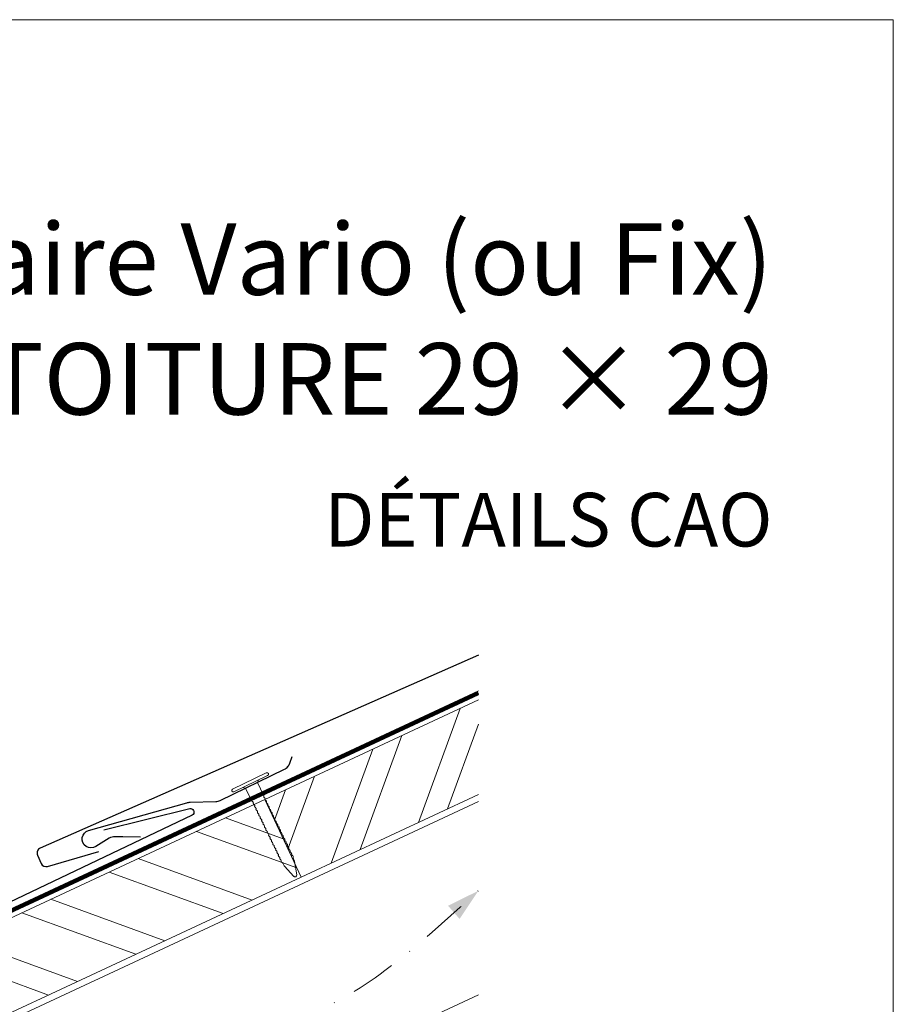
# Model space of a CAD drawing. Units: millimetres. Extents: x 0 to 70034, y 0 to 4832.
# Drawn here: x 64179 to 64424, y 764 to 1039 of the extents above; entities that cross this region are included whole.
import ezdxf

# ---------------------------------------------------------------- set-up
doc = ezdxf.new("R2010")
doc.units = ezdxf.units.MM
for name, pattern in [('GESTRICHELT', [0.75, 0.5, -0.25]), ('STRICHPUNKT', [25.4, 12.7, -6.35, 0, -6.35]), ('Trennlage', [30, 12, -18])]:
    doc.linetypes.add(name, pattern=pattern)
for name, color, linetype, lineweight, true_color in [('01_PREFA-Dachprodukt', 7, 'Continuous', 25, 0xe1000f), ('01_PREFA-Hafte', 7, 'Continuous', 25, 0xff7f7f), ('02_Nägel', 7, 'Continuous', 15, 0xff7f7f), ('04_Trennlage', 7, 'Continuous', 25, 0x505f69), ('04_Trennlage_Linie', 7, 'Continuous', 0, 0x505f69), ('06_Holz', 7, 'Continuous', 15, 0x8296a0), ('06_Holzschfraffur', 7, 'Continuous', 13, 0xdce6eb), ('09_Luft', 7, 'Continuous', 5, 0x8296a0), ('10_Blattrahmen', 7, 'Continuous', 20, 0x000000), ('99_Text_1_DE', 7, 'Continuous', 25, 0xe1000f)]:
    doc.layers.add(name, color=color, linetype=linetype, lineweight=lineweight, true_color=true_color)
doc.layers.add('99_Text_2_DE', color=7, linetype='Continuous')
doc.styles.add('Arial', font='arial.ttf')

# ---------------------------------------------------------------- blocks, each defined once
blk = doc.blocks.new('A$C4BAB4951')
for p, q in [((0, -4.3), (0, 4.3)), ((0.7, -4.3), (0.7, 4.3)), ((-23.67, -0.01), (-23.67, 0.01)), ((-23.39, 0.39), (-20.4, 1.28)), ((-20.32, 1.29), (-19.6, 1.35)), ((-3.67, 1.5), (-0.4, 1.5)), ((-0.4, 1.5), (0, 2)), ((-0.4, -1.5), (-0.4, 1.5)), ((-23.39, -0.39), (-20.4, -1.28)), ((-20.32, -1.29), (-19.6, -1.35)), ((-3.67, -1.5), (-0.4, -1.5)), ((-0.4, -1.5), (0, -2))]:
    blk.add_line(p, q)
at = {"extrusion": (0, 0, -1)}
for centre, radius, start, end in [((-0.35, 4.3), 0.35, 0, 180), ((23.27, 0.01), 0.4, 360, 73.5064), ((20.28, 0.9), 0.4, 73.5064, 85.188), ((19.6, 1.91), 0.553, 244.5196, 270), ((18.58, -0.22), 1.8, 64.5196, 71.6711), ((19.1, 1.33), 0.17, 71.6711, 153.7368), ((18.86, 1.45), 0.0923, 267.8027, 333.7368), ((18.86, 1.91), 0.552, 244.5057, 269.6735), ((17.85, -0.22), 1.8, 64.5196, 71.6711), ((18.36, 1.33), 0.17, 71.6711, 153.7368), ((18.13, 1.45), 0.0923, 267.8027, 333.7368), ((18.13, 1.91), 0.551, 244.4964, 269.3324), ((17.12, -0.22), 1.8, 64.5196, 71.6711), ((17.63, 1.33), 0.17, 71.6711, 153.7368), ((17.39, 1.45), 0.0923, 267.8027, 333.7368), ((17.39, 1.91), 0.552, 244.5062, 269.673), ((16.38, -0.22), 1.8, 64.5196, 71.6711), ((16.89, 1.33), 0.17, 71.6711, 153.7368), ((16.66, 1.45), 0.0923, 267.8027, 333.7368), ((16.66, 1.91), 0.551, 244.4964, 269.3324), ((15.65, -0.22), 1.8, 64.5196, 71.6711), ((16.16, 1.33), 0.17, 71.6711, 153.7368), ((15.93, 1.45), 0.0923, 267.8027, 333.7368), ((15.93, 1.91), 0.552, 244.5057, 269.6735), ((14.91, -0.22), 1.8, 64.5196, 71.6711), ((15.43, 1.33), 0.17, 71.6711, 153.7368), ((15.19, 1.45), 0.0923, 267.8027, 333.7368), ((15.19, 1.91), 0.551, 244.4964, 269.3324), ((14.18, -0.22), 1.8, 64.5196, 71.6711), ((14.69, 1.33), 0.17, 71.6711, 153.7368), ((14.46, 1.45), 0.0923, 267.8027, 333.7368), ((14.46, 1.91), 0.552, 244.5057, 269.6735), ((13.45, -0.22), 1.8, 64.5196, 71.6711), ((13.96, 1.33), 0.17, 71.6711, 153.7368), ((13.72, 1.45), 0.0923, 267.8027, 333.7368), ((13.73, 1.91), 0.551, 244.4964, 269.3324), ((12.71, -0.22), 1.8, 64.5196, 71.6711), ((13.23, 1.33), 0.17, 71.6711, 153.7368), ((12.99, 1.45), 0.0923, 267.8027, 333.7368), ((12.99, 1.91), 0.552, 244.5057, 269.6735), ((11.98, -0.22), 1.8, 64.5196, 71.6711), ((12.49, 1.33), 0.17, 71.6711, 153.7368), ((12.26, 1.45), 0.0923, 267.8027, 333.7368), ((12.25, 1.92), 0.57, 244.7073, 270.3706), ((11.23, -0.22), 1.8, 64.5196, 71.6711), ((11.74, 1.33), 0.17, 71.6711, 153.7368), ((11.51, 1.45), 0.0923, 267.8027, 333.7368), ((11.51, 1.91), 0.551, 244.4964, 269.3324), ((10.5, -0.22), 1.8, 64.5196, 71.6711), ((11.01, 1.33), 0.17, 71.6711, 153.7368), ((10.78, 1.45), 0.0923, 267.8027, 333.7368), ((10.78, 1.91), 0.552, 244.5057, 269.6735), ((9.76, -0.22), 1.8, 64.5196, 71.6711), ((10.28, 1.33), 0.17, 71.6711, 153.7368), ((10.04, 1.45), 0.0923, 267.8027, 333.7368), ((10.04, 1.91), 0.551, 244.4964, 269.3324), ((9.03, -0.22), 1.8, 64.5196, 71.6711), ((9.54, 1.33), 0.17, 71.6711, 153.7368), ((9.31, 1.45), 0.0923, 267.8027, 333.7368), ((9.31, 1.91), 0.552, 244.5062, 269.673), ((8.29, -0.22), 1.8, 64.5196, 71.6711), ((8.81, 1.33), 0.17, 71.6711, 153.7368), ((8.57, 1.45), 0.0923, 267.8027, 333.7368), ((8.58, 1.91), 0.551, 244.4984, 269.3304), ((7.56, -0.22), 1.8, 64.5196, 71.6711), ((8.08, 1.33), 0.17, 71.6711, 153.7368), ((7.84, 1.45), 0.0923, 267.8027, 333.7368), ((7.84, 1.91), 0.552, 244.5057, 269.6735), ((6.83, -0.22), 1.8, 64.5196, 71.6711), ((7.34, 1.33), 0.17, 71.6711, 153.7368), ((7.11, 1.45), 0.0923, 267.8027, 333.7368), ((7.11, 1.91), 0.551, 244.4964, 269.3324), ((6.1, -0.22), 1.8, 64.5196, 71.6711), ((6.61, 1.33), 0.17, 71.6711, 153.7368), ((6.37, 1.45), 0.0923, 267.8027, 333.7368), ((6.37, 1.91), 0.552, 244.5057, 269.6735), ((5.36, -0.22), 1.8, 64.5196, 71.6711), ((5.87, 1.33), 0.17, 71.6711, 153.7368), ((5.64, 1.45), 0.0923, 267.8027, 333.7368), ((5.64, 1.91), 0.552, 244.5057, 269.6735), ((4.62, -0.22), 1.8, 64.5196, 71.6711), ((5.14, 1.33), 0.17, 71.6711, 153.7368), ((4.9, 1.45), 0.0923, 267.8027, 333.7368), ((4.91, 1.9), 0.551, 244.4964, 269.3324), ((3.89, -0.22), 1.8, 64.5196, 71.6711), ((4.41, 1.33), 0.17, 71.6711, 153.7368), ((4.17, 1.45), 0.0923, 267.8027, 333.7368), ((4.17, 1.91), 0.552, 244.5057, 269.6735), ((3.16, -0.22), 1.8, 64.5196, 71.6711), ((3.67, 1.33), 0.17, 71.6711, 90), ((23.27, -0.01), 0.4, 286.4936, 0), ((20.28, -0.9), 0.4, 274.812, 286.4936), ((19.6, -1.91), 0.553, 90, 115.4804), ((18.58, 0.22), 1.8, 288.3289, 295.4804), ((19.1, -1.33), 0.17, 206.2632, 288.3289), ((18.86, -1.45), 0.0923, 26.2632, 92.1973), ((18.86, -1.91), 0.552, 90.3265, 115.4943), ((17.85, 0.22), 1.8, 288.3289, 295.4804), ((18.36, -1.33), 0.17, 206.2632, 288.3289), ((18.13, -1.45), 0.0923, 26.2632, 92.1973), ((18.13, -1.91), 0.551, 90.6676, 115.5036), ((17.12, 0.22), 1.8, 288.3289, 295.4804), ((17.63, -1.33), 0.17, 206.2632, 288.3289), ((17.39, -1.45), 0.0923, 26.2632, 92.1973), ((17.39, -1.91), 0.552, 90.327, 115.4938), ((16.38, 0.22), 1.8, 288.3289, 295.4804), ((16.89, -1.33), 0.17, 206.2632, 288.3289), ((16.66, -1.45), 0.0923, 26.2632, 92.1973), ((16.66, -1.91), 0.551, 90.6676, 115.5036), ((15.65, 0.22), 1.8, 288.3289, 295.4804), ((16.16, -1.33), 0.17, 206.2632, 288.3289), ((15.93, -1.45), 0.0923, 26.2632, 92.1973), ((15.93, -1.91), 0.552, 90.3265, 115.4943), ((14.91, 0.22), 1.8, 288.3289, 295.4804), ((15.43, -1.33), 0.17, 206.2632, 288.3289), ((15.19, -1.45), 0.0923, 26.2632, 92.1973), ((15.19, -1.91), 0.551, 90.6676, 115.5036), ((14.18, 0.22), 1.8, 288.3289, 295.4804), ((14.69, -1.33), 0.17, 206.2632, 288.3289), ((14.46, -1.45), 0.0923, 26.2632, 92.1973), ((14.46, -1.91), 0.552, 90.3265, 115.4943), ((13.45, 0.22), 1.8, 288.3289, 295.4804), ((13.96, -1.33), 0.17, 206.2632, 288.3289), ((13.72, -1.45), 0.0923, 26.2632, 92.1973), ((13.73, -1.91), 0.551, 90.6676, 115.5036), ((12.71, 0.22), 1.8, 288.3289, 295.4804), ((13.23, -1.33), 0.17, 206.2632, 288.3289), ((12.99, -1.45), 0.0923, 26.2632, 92.1973), ((12.99, -1.91), 0.552, 90.3265, 115.4943), ((11.98, 0.22), 1.8, 288.3289, 295.4804), ((12.49, -1.33), 0.17, 206.2632, 288.3289), ((12.26, -1.45), 0.0923, 26.2632, 92.1973), ((12.25, -1.92), 0.57, 89.6294, 115.2927), ((11.23, 0.22), 1.8, 288.3289, 295.4804), ((11.74, -1.33), 0.17, 206.2632, 288.3289), ((11.51, -1.45), 0.0923, 26.2632, 92.1973), ((11.51, -1.91), 0.551, 90.6676, 115.5036), ((10.5, 0.22), 1.8, 288.3289, 295.4804), ((11.01, -1.33), 0.17, 206.2632, 288.3289), ((10.78, -1.45), 0.0923, 26.2632, 92.1973), ((10.78, -1.91), 0.552, 90.3265, 115.4943), ((9.76, 0.22), 1.8, 288.3289, 295.4804), ((10.28, -1.33), 0.17, 206.2632, 288.3289), ((10.04, -1.45), 0.0923, 26.2632, 92.1973), ((10.04, -1.91), 0.551, 90.6676, 115.5036), ((9.03, 0.22), 1.8, 288.3289, 295.4804), ((9.54, -1.33), 0.17, 206.2632, 288.3289), ((9.31, -1.45), 0.0923, 26.2632, 92.1973), ((9.31, -1.91), 0.552, 90.327, 115.4938), ((8.29, 0.22), 1.8, 288.3289, 295.4804), ((8.81, -1.33), 0.17, 206.2632, 288.3289), ((8.57, -1.45), 0.0923, 26.2632, 92.1973), ((8.58, -1.91), 0.551, 90.6696, 115.5016), ((7.56, 0.22), 1.8, 288.3289, 295.4804), ((8.08, -1.33), 0.17, 206.2632, 288.3289), ((7.84, -1.45), 0.0923, 26.2632, 92.1973), ((7.84, -1.91), 0.552, 90.3265, 115.4943), ((6.83, 0.22), 1.8, 288.3289, 295.4804), ((7.34, -1.33), 0.17, 206.2632, 288.3289), ((7.11, -1.45), 0.0923, 26.2632, 92.1973), ((7.11, -1.91), 0.551, 90.6676, 115.5036), ((6.1, 0.22), 1.8, 288.3289, 295.4804), ((6.61, -1.33), 0.17, 206.2632, 288.3289), ((6.37, -1.45), 0.0923, 26.2632, 92.1973), ((6.37, -1.91), 0.552, 90.3265, 115.4943), ((5.36, 0.22), 1.8, 288.3289, 295.4804), ((5.87, -1.33), 0.17, 206.2632, 288.3289), ((5.64, -1.45), 0.0923, 26.2632, 92.1973), ((5.64, -1.91), 0.552, 90.3265, 115.4943), ((4.62, 0.22), 1.8, 288.3289, 295.4804), ((5.14, -1.33), 0.17, 206.2632, 288.3289), ((4.9, -1.45), 0.0923, 26.2632, 92.1973), ((4.91, -1.9), 0.551, 90.6676, 115.5036), ((3.89, 0.22), 1.8, 288.3289, 295.4804), ((4.41, -1.33), 0.17, 206.2632, 288.3289), ((4.17, -1.45), 0.0923, 26.2632, 92.1973), ((4.17, -1.91), 0.552, 90.3265, 115.4943), ((3.16, 0.22), 1.8, 288.3289, 295.4804), ((3.67, -1.33), 0.17, 270, 288.3289), ((-0.35, -4.3), 0.35, 180, 360)]:
    blk.add_arc(centre, radius, start, end, dxfattribs=at)
blk = doc.blocks.new('A$C33afb37e')
at = {"layer": '10_Blattrahmen'}
blk.add_lwpolyline([(0, -1039.5), (735, -1039.5), (735, 0), (0, 0)], close=True, dxfattribs=at)

msp = doc.modelspace()

# ---------------------------------------------------------------- hatches: boundary and pattern name
at = {"layer": '06_Holzschfraffur'}
h = msp.add_hatch(dxfattribs=at)
h.set_pattern_fill('ANSI32', color=256, scale=2, angle=25, style=0)
h.set_pattern_definition([(70, (56743.477, -2375.903), (-17.901144, 6.515484), []), (70, (56751.616, -2372.108), (-17.901144, 6.515484), [])])
h.paths.add_polyline_path([(64307.533, 822.887), (64307.533, 849.368), (64247.782, 821.505), (64257.925, 799.754)])
h = msp.add_hatch(dxfattribs=at)
h.set_pattern_fill('ANSI32', color=256, scale=2, angle=295, style=0)
h.set_pattern_definition([(340, (56743.477, -2375.903), (6.515484, 17.901144), []), (340, (56747.272, -2384.042), (6.515484, 17.901144), [])])
h.paths.add_polyline_path([(64098.241, 751.773), (64108.384, 730.022), (64257.925, 799.754), (64247.782, 821.505)])

# ---------------------------------------------------------------- linework, layer by layer
at = {"layer": '01_PREFA-Dachprodukt', "elevation": 0}
for points in [[(64307.533, 861.786), (64269.888, 845.241), (64184.997, 807.916, 0.4142136), (64184.227, 805.939), (64185.253, 803.607, 0.3770757), (64187.049, 802.771), (64201.332, 806.969)], [(64202.802, 812.988), (64226.821, 818.928, -0.3499801), (64227.815, 818.407), (64227.889, 818.24, -0.4142136), (64227.427, 817.054), (64059.559, 737.012), (64059.559, 737.012)]]:
    msp.add_lwpolyline(points, format="xyb", dxfattribs=at)
at = {"layer": '01_PREFA-Hafte', "elevation": 0}
msp.add_lwpolyline([(64213.05, 810.968), (64208.05, 811.036), (64205.894, 811.065, 0.141581), (64204.288, 810.624), (64200.504, 808.31, -1.1475547), (64198.522, 812.848), (64225.984, 820.586, -0.0630951), (64226.904, 820.723), (64234.075, 820.885, 0.1081502), (64235.322, 821.188), (64253.266, 829.933, 0.1045806), (64254.245, 830.696), (64254.274, 830.732), (64254.303, 830.768), (64254.332, 830.804), (64254.36, 830.842), (64254.388, 830.879), (64254.415, 830.918), (64254.441, 830.956), (64254.467, 830.995), (64254.492, 831.035), (64254.517, 831.075), (64254.541, 831.115), (64254.564, 831.156), (64254.587, 831.196), (64254.609, 831.238), (64254.63, 831.279), (64254.65, 831.32), (64254.67, 831.362), (64254.689, 831.403), (64254.707, 831.445), (64254.725, 831.486), (64254.742, 831.528), (64254.758, 831.57), (64254.773, 831.611), (64254.788, 831.652), (64255.413, 833.467)], format="xyb", dxfattribs=at)
at = {"layer": '04_Trennlage', "linetype": 'Trennlage', "ltscale": 0.5, "const_width": 1, "flags": 128}
msp.add_lwpolyline([(63731.517, 582.835), (64307.533, 851.316)], dxfattribs=at)
at = {"layer": '04_Trennlage_Linie', "ltscale": 5, "flags": 128}
for points in [[(63731.445, 583.352), (64307.533, 851.867)], [(63731.59, 582.317), (64307.533, 850.764)]]:
    msp.add_lwpolyline(points, dxfattribs=at)
at = {"layer": '06_Holz'}
for points in [[(64307.533, 849.368), (64247.782, 821.505), (64257.925, 799.754), (64307.533, 822.887)], [(63731.445, 552.246), (64307.533, 820.88)], [(64307.533, 766.829), (63731.445, 498.194)]]:
    msp.add_lwpolyline(points, dxfattribs=at)
msp.add_lwpolyline([(64108.384, 730.022), (64257.925, 799.754), (64247.782, 821.505), (64098.241, 751.773)], close=True, dxfattribs=at)
at = {"layer": '09_Luft', "linetype": 'STRICHPUNKT'}
msp.add_open_spline([(63731.445, 514.764), (63734.461, 516.14), (63737.477, 517.516), (63740.493, 518.892), (63740.496, 518.894), (63740.5, 518.896), (63740.503, 518.897), (63740.762, 519.016), (63769.958, 532.527), (63811.866, 595.161), (63924.107, 581.363), (63985.194, 676.882), (64097.485, 663.373), (64160.154, 757.506), (64255.714, 747.239), (64293.778, 783.65), (64307.533, 795.968)], degree=3, knots=[902.6972315, 902.6972315, 902.6972315, 902.6972315, 912.8352104, 912.8352104, 912.8352104, 912.8471286, 912.8471286, 912.8471286, 913.7180486, 1011.2327965, 1110.1037053, 1207.3538106, 1305.4718943, 1404.2622454, 1502.8888872, 1557.0171497, 1557.0171497, 1557.0171497, 1557.0171497], dxfattribs=at)
at = {"layer": '09_Luft', "linetype": 'GESTRICHELT'}
msp.add_solid([(64300.658, 789.925), (64299.039, 791.767), (64302.277, 788.083), (64307.533, 795.968)], dxfattribs=at)

# ---------------------------------------------------------------- block references
msp.add_blockref('A$C33afb37e', (63688.567, 1039.499))
at = {"layer": '02_Nägel', "xscale": 1.22, "yscale": 1.22, "zscale": 1.22, "rotation": 115.8468379104538}
msp.add_blockref('A$C4BAB4951', (64243.853, 825.883, 0), dxfattribs=at)

# ---------------------------------------------------------------- texts
at = {"layer": '99_Text_1_DE', "char_height": 20, "attachment_point": 3, "style": 'Arial'}
for s, insert in [('support solaire Vario (ou Fix)', (64389.787, 982.582)), ('LOSANGE DE TOITURE 29 × 29', (64389.787, 949.082))]:
    msp.add_mtext_dynamic_manual_height_columns(s, width=5213.69799, gutter_width=375, heights=[0], dxfattribs=dict(at, insert=insert))
at = {"layer": '99_Text_2_DE', "insert": (64389.787, 899.708), "char_height": 15, "attachment_point": 6, "style": 'Arial'}
msp.add_mtext_dynamic_manual_height_columns('DÉTAILS CAO', width=878.52713, gutter_width=12.5, heights=[0], dxfattribs=at)

doc.saveas('drawing.dxf')
